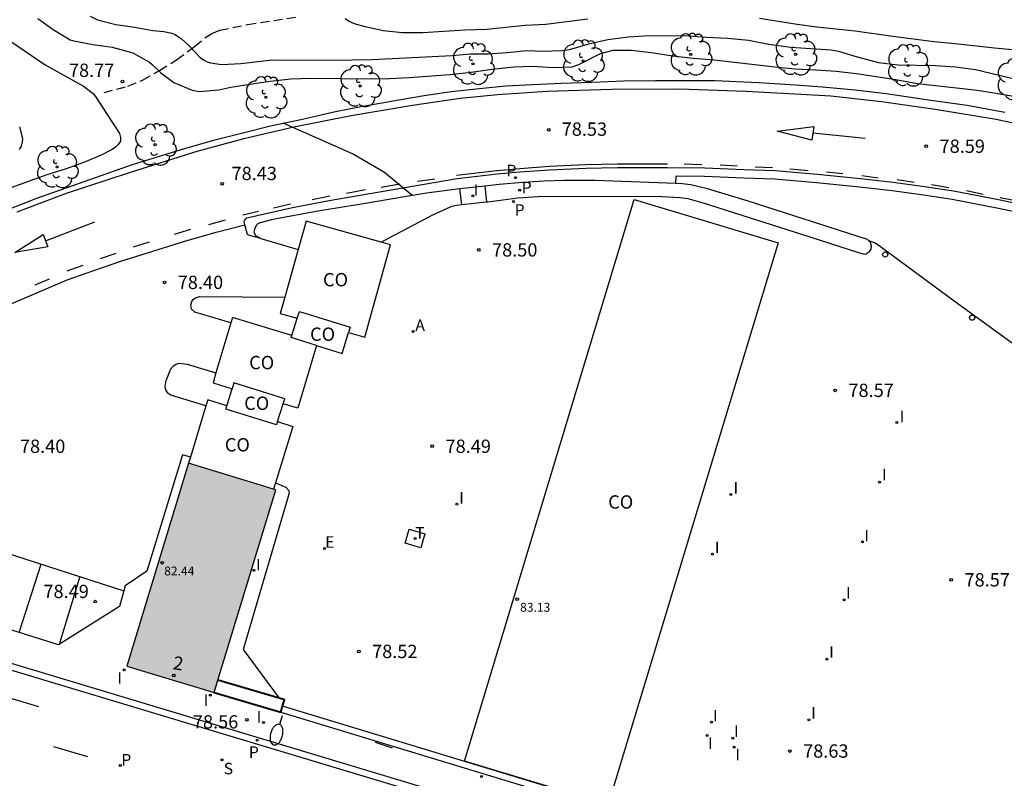
# Model space of a CAD drawing. Units: millimetres. Extents: x 585544 to 585894, y 4795790 to 4796041.
# Drawn here: x 585589 to 585644, y 4795896 to 4795939 of the extents above; entities that cross this region are included whole.
import ezdxf
from ezdxf.enums import TextEntityAlignment as Align

# ---------------------------------------------------------------- set-up
doc = ezdxf.new("R2010")
doc.units = ezdxf.units.MM
doc.linetypes.add('TRAZOS_NORMALES', pattern=[0.75, 0.5, -0.25])
for name, color, linetype in [('020104', 34, 'Continuous'), ('020204', 9, 'Continuous'), ('020308', 9, 'Continuous'), ('060108', 9, 'Continuous'), ('060113', 4, 'Continuous'), ('060121', 9, 'Continuous'), ('060128', 7, 'TRAZOS_NORMALES'), ('060130', 9, 'Continuous'), ('060145', 9, 'Continuous'), ('070105', 6, 'Continuous'), ('080107', 9, 'Continuous'), ('080201', 9, 'Continuous'), ('080202', 9, 'Continuous'), ('080301', 9, 'Continuous'), ('080303', 9, 'Continuous'), ('080308', 9, 'Continuous'), ('090109', 9, 'Continuous'), ('100202', 3, 'Continuous'), ('200205', 4, 'Continuous'), ('200305', 4, 'Continuous'), ('210201', 9, 'Continuous'), ('210203', 4, 'Continuous'), ('210204', 9, 'Continuous'), ('210301', 9, 'Continuous'), ('210303', 4, 'Continuous'), ('210304', 9, 'Continuous'), ('220205', 1, 'Continuous'), ('220305', 1, 'Continuous'), ('240205', 1, 'Continuous'), ('240305', 1, 'Continuous'), ('250202', 9, 'Continuous'), ('260101', 9, 'Continuous'), ('260202', 9, 'Continuous'), ('270104', 9, 'Continuous'), ('270204', 9, 'Continuous'), ('270304', 9, 'Continuous'), ('990501', 21, 'Continuous')]:
    doc.layers.add(name, color=color, linetype=linetype)
doc.layers.add('080111', color=7, linetype='Continuous', lineweight=30)
doc.styles.add('ARIAL', font='ARIAL.TTF', dxfattribs={"height": 1})
doc.styles.add('ARIALI', font='ARIALI.TTF', dxfattribs={"height": 1})
doc.styles.add('ROMANS', font='romans__.ttf', dxfattribs={"height": 1})

# ---------------------------------------------------------------- blocks, each defined once
blk = doc.blocks.new('ARBOL')
blk.add_circle((0, 0), 0.0587)
for centre, radius, start, end in [((-0.28, 0.855), 0.3, 359.2878, 173.6078), ((0.097, 0.97), 0.21, 23.1565, 160.4665), ((0.438, 0.881), 0.24, 301.578, 139.328), ((-0.564, 0.381), 0.532, 92.28, 254.58), ((0.656, 0.288), 0.443, 319.8556, 114.7656), ((-0.091, 0.321), 0.12, 119.14, 310.56), ((0.819, -0.249), 0.383, 235.5275, 62.0275), ((-0.556, -0.339), 0.555, 142.64, 266.54), ((-0.039, -0.384), 0.21, 189.64, 323.88), ((-0.301, -0.676), 0.45, 213.78, 295.32), ((0.299, -0.624), 0.532, 224.67, 0.24)]:
    blk.add_arc(centre, radius, start, end)
blk = doc.blocks.new('COTAPU')
blk.add_circle((0, 0), 0.075)
blk = doc.blocks.new('PLUVI1')
blk.add_circle((0, 0), 0.055)
blk = doc.blocks.new('PUNTO')
blk.add_circle((0, 0), 0.075)
blk = doc.blocks.new('BloquePortal')
blk.add_circle((0, 0), 0.075)
at = {"flags": 5}
blk.add_attdef('INDICE', text='', height=0.75, dxfattribs=at).set_placement((0, 0), align=Align.MIDDLE_CENTER)
blk = doc.blocks.new('HUEPIV')
blk.add_circle((0, 0), 0.145)
blk = doc.blocks.new('FAREDI')
blk.add_line((0, 0), (0.5, 0))
blk.add_lwpolyline([(0.5, 0, 0.159986), (0.538, -0.117, 0.106322), (0.675, -0.238, 0.071006), (0.858, -0.309, 0.057309), (1.099, -0.337, 0.057309), (1.339, -0.309, 0.071006), (1.522, -0.238, 0.106322), (1.659, -0.117, 0.159986), (1.697, 0, 0.159986), (1.659, 0.117, 0.106322), (1.522, 0.238, 0.071006), (1.339, 0.309, 0.057309), (1.099, 0.337, 0.057309), (0.858, 0.309, 0.071006), (0.675, 0.238, 0.106322), (0.538, 0.117, 0.159986)], format="xyb", close=True)
blk = doc.blocks.new('REIND')
blk.add_circle((0, 0), 0.055)
blk = doc.blocks.new('SANEA')
blk.add_circle((0, 0), 0.055)
blk = doc.blocks.new('ABAS')
blk.add_circle((0, 0), 0.055)
blk = doc.blocks.new('PLUVI2')
blk.add_circle((0, 0), 0.055)
blk = doc.blocks.new('REGELE')
blk.add_circle((0, 0), 0.055)
blk = doc.blocks.new('RETEL')
blk.add_circle((0, 0), 0.055)

msp = doc.modelspace()

# ---------------------------------------------------------------- hatches: boundary and pattern name
at = {"layer": '990501'}
msp.add_hatch(color=256, dxfattribs=at).paths.add_polyline_path([(585603.047, 4795912.743), (585598.138, 4795914.234), (585594.667, 4795902.812), (585599.576, 4795901.32)])

# ---------------------------------------------------------------- linework, layer by layer
at = {"layer": '020104', "flags": 128}
for points, elevation in [([(585589.643, 4795939.282), (585590.511, 4795938.663), (585591.469, 4795938.085), (585591.695, 4795938.015), (585592.741, 4795937.807), (585593.839, 4795937.663), (585594.994, 4795937.341), (585595.928, 4795936.814), (585596.088, 4795936.683), (585596.576, 4795936.228), (585597.301, 4795935.685), (585598.334, 4795935.248), (585598.742, 4795935.172), (585599.847, 4795935.26), (585600.515, 4795935.407), (585601.578, 4795935.588), (585602.726, 4795935.746), (585603.894, 4795935.873), (585605.027, 4795935.924), (585608.444, 4795935.881), (585609.447, 4795935.902), (585610.534, 4795935.956), (585612.877, 4795936.131), (585614.056, 4795936.26), (585615.226, 4795936.418), (585616.445, 4795936.553), (585617.53, 4795936.59), (585618.648, 4795936.519), (585619.73, 4795936.554), (585620.118, 4795936.698), (585621.334, 4795937.317), (585622.053, 4795937.496), (585623.058, 4795937.505), (585624.215, 4795937.358), (585625.383, 4795937.177), (585626.56, 4795937.041), (585627.734, 4795936.956), (585631.155, 4795936.557), (585632.303, 4795936.453), (585633.461, 4795936.393), (585634.601, 4795936.314), (585635.76, 4795936.192), (585637.975, 4795935.845), (585639.188, 4795935.613), (585641.544, 4795935.366), (585642.549, 4795935.243), (585643.621, 4795935.08), (585645.669, 4795934.711)], 78.5), ([(585592.601, 4795939.409), (585593.013, 4795939.213), (585594.034, 4795938.948), (585595.085, 4795938.791), (585596.132, 4795938.607), (585596.741, 4795938.55), (585597.186, 4795938.449), (585597.375, 4795938.373), (585597.576, 4795938.254), (585597.747, 4795938.126), (585598.213, 4795937.699), (585598.795, 4795937.082), (585598.983, 4795936.954), (585599.184, 4795936.845), (585599.375, 4795936.778), (585599.996, 4795936.686), (585601.087, 4795936.749), (585602.851, 4795936.957), (585605.131, 4795936.94), (585607.352, 4795936.946), (585608.482, 4795936.97), (585612.979, 4795937.197), (585614.015, 4795937.284), (585615.015, 4795937.299), (585616.087, 4795937.369), (585617.179, 4795937.472), (585618.058, 4795937.439), (585619.176, 4795937.483), (585619.593, 4795937.542), (585620.758, 4795937.871), (585621.757, 4795938.104), (585622.914, 4795938.252), (585624.094, 4795938.321), (585626.289, 4795938.305), (585627.301, 4795938.229), (585628.515, 4795938.164), (585629.677, 4795938.061), (585630.819, 4795937.828), (585632.049, 4795937.665), (585634.324, 4795937.512), (585634.744, 4795937.44), (585635.789, 4795937.126), (585636.998, 4795936.798), (585638.088, 4795936.662), (585640.199, 4795936.627), (585641.325, 4795936.56), (585642.454, 4795936.402), (585644.717, 4795935.864)], 78), ([(585606.964, 4795939.286), (585607.147, 4795939.156), (585607.335, 4795939.06), (585607.578, 4795938.964), (585608.014, 4795938.841), (585609.095, 4795938.6), (585610.192, 4795938.492), (585611.334, 4795938.494), (585613.704, 4795938.635), (585614.932, 4795938.685), (585617.089, 4795938.907), (585618.262, 4795938.953), (585620.618, 4795939.253)], 77), ([(585630.295, 4795939.294), (585632.418, 4795938.96), (585633.52, 4795938.818), (585635.684, 4795938.583), (585637.801, 4795938.284), (585640.114, 4795937.994), (585641.305, 4795937.88), (585643.528, 4795937.625), (585644.546, 4795937.543)], 77), ([(585588.111, 4795938.009), (585590.067, 4795936.675), (585592.224, 4795935.472), (585592.76, 4795935.059), (585592.889, 4795934.888), (585594.243, 4795932.805), (585594.309, 4795932.584), (585594.302, 4795932.373), (585594.179, 4795932.179), (585594.029, 4795932.041), (585593.836, 4795931.907), (585593.22, 4795931.587), (585592.268, 4795931.196), (585591.235, 4795930.822), (585590.156, 4795930.48), (585587.921, 4795929.664)], 79), ([(585588.613, 4795933.18), (585588.778, 4795932.521), (585588.762, 4795932.318), (585588.704, 4795932.098), (585588.601, 4795931.904)], 79.5), ([(585610.729, 4795929.307), (585609.165, 4795930.614), (585607.372, 4795931.666), (585603.456, 4795933.381)], 78.5)]:
    msp.add_lwpolyline(points, dxfattribs=dict(at, elevation=elevation))
at = {"layer": '060108'}
for points in [[(585587.197, 4795928.226, 78.572), (585589.594, 4795929.156, 78.604), (585592.259, 4795930.104, 78.606), (585594.986, 4795931.062, 78.627), (585597.66, 4795931.877, 78.635), (585599.611, 4795932.439, 78.633), (585601.201, 4795932.85, 78.636), (585602.759, 4795933.229, 78.643), (585604.451, 4795933.598, 78.654), (585606.412, 4795934.036, 78.661), (585607.96, 4795934.334, 78.643), (585609.971, 4795934.7, 78.66), (585611.519, 4795934.956, 78.674), (585612.952, 4795935.172, 78.679), (585614.499, 4795935.346, 78.69), (585616.014, 4795935.479, 78.703), (585617.509, 4795935.56, 78.711), (585619.137, 4795935.641, 78.711), (585620.868, 4795935.7, 78.716), (585622.63, 4795935.769, 78.71), (585624.434, 4795935.796, 78.727), (585626.484, 4795935.791, 78.713), (585627.782, 4795935.781, 78.713), (585630.233, 4795935.67, 78.703), (585632.323, 4795935.541, 78.704), (585633.826, 4795935.437, 78.713), (585635.668, 4795935.258, 78.728), (585637.428, 4795935.059, 78.728), (585639.805, 4795934.702, 78.738), (585641.987, 4795934.397, 78.734), (585644.096, 4795934.01, 78.736)], [(585614.812, 4795929.836, 78.619), (585613.42, 4795929.68, 78.607)], [(585625.57, 4795929.99, 78.678), (585621.026, 4795930.15, 78.631), (585619.309, 4795930.163, 78.627), (585618.158, 4795930.119, 78.627), (585616.964, 4795930.044, 78.627), (585615.634, 4795929.928, 78.627), (585614.812, 4795929.836, 78.619)], [(585636.455, 4795926.76, 78.676), (585636.375, 4795926.841, 78.676), (585629.588, 4795929.007, 78.686), (585627.354, 4795929.684, 78.692), (585626.414, 4795929.91, 78.689), (585625.943, 4795929.977, 78.682), (585625.57, 4795929.99, 78.678)], [(585613.42, 4795929.68, 78.607), (585612.837, 4795929.615, 78.602), (585611.527, 4795929.436, 78.607), (585610.291, 4795929.236, 78.591), (585607.88, 4795928.825, 78.592), (585605.523, 4795928.445, 78.551), (585602.881, 4795927.962, 78.503), (585602.168, 4795927.769, 78.503), (585602.032, 4795927.707, 78.503), (585601.937, 4795927.614, 78.504), (585601.862, 4795927.447, 78.505), (585601.809, 4795927.259, 78.506), (585601.912, 4795927.059, 78.505), (585602.204, 4795926.889, 78.511)], [(585614.922, 4795928.952, 78.634), (585614.998, 4795928.96, 78.636), (585616.675, 4795929.188, 78.641), (585617.827, 4795929.263, 78.638), (585619.742, 4795929.27, 78.661), (585624.787, 4795929.263, 78.692), (585625.802, 4795929.203, 78.703), (585626.262, 4795929.137, 78.703), (585627.181, 4795928.889, 78.701), (585632.661, 4795927.132, 78.668), (585635.856, 4795926.093, 78.676), (585636.128, 4795926.027, 78.676), (585636.253, 4795926.015, 78.676), (585636.485, 4795926.15, 78.676), (585636.58, 4795926.285, 78.676), (585636.592, 4795926.463, 78.676), (585636.541, 4795926.673, 78.676), (585636.455, 4795926.76, 78.676)], [(585608.982, 4795926.682, 78.626), (585609.436, 4795926.929, 78.628), (585611.853, 4795928.209, 78.626), (585612.966, 4795928.703, 78.602), (585613.218, 4795928.764, 78.602), (585613.524, 4795928.798, 78.608)], [(585613.524, 4795928.798, 78.608), (585614.922, 4795928.952, 78.634)], [(585602.204, 4795926.889, 78.511), (585604.309, 4795926.276, 78.56)], [(585600.522, 4795922.134, 78.459), (585598.497, 4795922.737, 78.466), (585598.31, 4795922.904, 78.466), (585598.256, 4795923.137, 78.466), (585598.313, 4795923.346, 78.466), (585598.391, 4795923.445, 78.466), (585598.525, 4795923.554, 78.466), (585598.746, 4795923.619, 78.466), (585603.556, 4795923.583, 78.466)], [(585599.114, 4795917.46, 78.462), (585597.136, 4795918.074, 78.471), (585596.971, 4795918.186, 78.471), (585596.862, 4795918.375, 78.471), (585596.819, 4795918.552, 78.471), (585596.877, 4795918.883, 78.471), (585597.136, 4795919.555, 78.471), (585597.292, 4795919.709, 78.471), (585597.436, 4795919.818, 78.471), (585597.58, 4795919.861, 78.471), (585597.757, 4795919.849, 78.471), (585598.066, 4795919.812, 78.471), (585599.681, 4795919.317, 78.471)], [(585570.37, 4795914.539, 78.442), (585564.622, 4795911.86, 78.386), (585564.212, 4795911.623, 78.385), (585564.117, 4795911.519, 78.384), (585564.074, 4795911.352, 78.383), (585564.261, 4795911.162, 78.39), (585567.504, 4795909.599, 78.403), (585569.33, 4795908.821, 78.411), (585570.624, 4795908.267, 78.405), (585571.7, 4795907.945, 78.393), (585573.433, 4795907.388, 78.403), (585575.479, 4795906.755, 78.431), (585585.639, 4795903.717, 78.477), (585600.374, 4795899.284, 78.522), (585610.273, 4795896.31, 78.556), (585621.843, 4795892.78, 78.603), (585628.965, 4795890.654, 78.631), (585636.963, 4795888.208, 78.642), (585640.607, 4795887.123, 78.655), (585642.038, 4795886.693, 78.656), (585642.864, 4795886.551, 78.652), (585643.481, 4795886.483, 78.652), (585643.805, 4795886.47, 78.651), (585644.308, 4795886.529, 78.65)], [(585598.239, 4795914.569, 78.568), (585597.786, 4795914.706, 78.568), (585595.794, 4795908.151, 78.559), (585594.573, 4795907.323, 78.56), (585594.496, 4795907.046, 78.562)], [(585594.496, 4795907.046, 78.562), (585594.251, 4795906.164, 78.568), (585590.812, 4795904.002, 78.584), (585584.286, 4795906.05, 78.564), (585585.382, 4795909.821, 78.564), (585584.463, 4795910.12, 78.546), (585583.325, 4795906.33, 78.56), (585576.59, 4795908.348, 78.539), (585573.94, 4795913.476, 78.491)], [(585603.03, 4795913.125, 78.575), (585603.622, 4795912.888, 78.575), (585603.768, 4795912.719, 78.575), (585603.808, 4795912.572, 78.575), (585603.754, 4795912.353, 78.594), (585601.209, 4795903.748, 78.635), (585603.243, 4795900.997, 78.65)]]:
    msp.add_polyline3d(points, dxfattribs=at)
at = {"layer": '060113'}
for points in [[(585601.313, 4795927.656, 78.41), (585601.265, 4795927.83, 78.41), (585601.294, 4795927.906, 78.41), (585601.419, 4795928.057, 78.41), (585603.994, 4795928.645, 78.41), (585606.064, 4795929.027, 78.426), (585608.353, 4795929.428, 78.428), (585613.256, 4795930.261, 78.505), (585615.523, 4795930.527, 78.499), (585616.799, 4795930.641, 78.492), (585618.466, 4795930.76, 78.488), (585620.5, 4795930.859, 78.507), (585622.288, 4795930.893, 78.507), (585625.103, 4795930.891, 78.507), (585627.209, 4795930.87, 78.484), (585629.419, 4795930.778, 78.482), (585631.162, 4795930.716, 78.483), (585633.541, 4795930.518, 78.488), (585635.977, 4795930.263, 78.54), (585637.816, 4795930.069, 78.565), (585639.587, 4795929.818, 78.568), (585641.217, 4795929.569, 78.565), (585643.746, 4795929.085, 78.556), (585646.53, 4795928.495, 78.555)], [(585625.57, 4795929.99, 78.465), (585625.594, 4795930.415, 78.465), (585627.197, 4795930.399, 78.482), (585629.401, 4795930.307, 78.48), (585631.134, 4795930.246, 78.481), (585633.497, 4795930.049, 78.486), (585635.928, 4795929.795, 78.538), (585637.758, 4795929.601, 78.563), (585639.518, 4795929.352, 78.566), (585641.137, 4795929.105, 78.563), (585643.653, 4795928.623, 78.554), (585646.429, 4795928.035, 78.553), (585648.916, 4795927.444, 78.556), (585649.895, 4795927.191, 78.555), (585652.616, 4795926.441, 78.576), (585655.296, 4795925.596, 78.581), (585657.08, 4795925.046, 78.593), (585659.409, 4795924.209, 78.602), (585661.452, 4795923.457, 78.612), (585663.455, 4795922.681, 78.624), (585665.293, 4795921.863, 78.628), (585667.532, 4795920.784, 78.646), (585669.642, 4795919.676, 78.651), (585672.6, 4795918.043, 78.648)], [(585602.204, 4795926.889, 78.41), (585601.563, 4795927.051, 78.41), (585601.459, 4795927.118, 78.41), (585601.313, 4795927.656, 78.41)], [(585644.175, 4795886.273, 78.556), (585643.633, 4795886.211, 78.556), (585643.14, 4795886.234, 78.556), (585642.515, 4795886.305, 78.556), (585641.861, 4795886.452, 78.556), (585640.176, 4795886.892, 78.548), (585634.839, 4795888.535, 78.525), (585623.823, 4795891.834, 78.506), (585606.664, 4795897, 78.455), (585584.424, 4795903.683, 78.363), (585577.562, 4795905.746, 78.333), (585574.43, 4795906.68, 78.316), (585572.831, 4795907.166, 78.306), (585571.204, 4795907.728, 78.291), (585569.407, 4795908.453, 78.301), (585566.891, 4795909.497, 78.27), (585564.075, 4795910.817, 78.262), (585563.745, 4795911.095, 78.264), (585563.689, 4795911.314, 78.265), (585563.71, 4795911.56, 78.261), (585563.816, 4795911.73, 78.262), (585564.112, 4795911.965, 78.262), (585570.204, 4795914.86, 78.293), (585570.37, 4795914.539, 78.293)]]:
    msp.add_polyline3d(points, dxfattribs=at)
at = {"layer": '060121', "lineweight": 40}
for points in [[(585603.243, 4795900.997, 80.565), (585599.788, 4795902.018, 80.565)], [(585599.576, 4795901.32, 80.407), (585603.337, 4795900.209, 80.565)], [(585603.436, 4795900.544, 80.565), (585603.544, 4795900.908, 80.565), (585603.243, 4795900.997, 80.565)], [(585603.337, 4795900.209, 80.565), (585603.436, 4795900.544, 80.565)]]:
    msp.add_polyline3d(points, dxfattribs=at)
at = {"layer": '060128'}
msp.add_polyline3d([(585593.376, 4795935.114, 78.926), (585594.726, 4795935.477, 78.752), (585595.543, 4795935.81, 78.617), (585596.497, 4795936.346, 78.465), (585597.464, 4795936.961, 78.188), (585598.476, 4795937.712, 77.904), (585599.057, 4795938.183, 77.766), (585599.455, 4795938.44, 77.691), (585599.897, 4795938.618, 77.641), (585601.45, 4795938.945, 77.476), (585604.156, 4795939.355, 77.219)], dxfattribs=at)
at = {"layer": '060130'}
for points in [[(585570.567, 4795914.631, 78.344), (585575.883, 4795917.323, 78.366), (585579.596, 4795919.221, 78.382), (585583.29, 4795921.071, 78.356), (585586.82, 4795922.648, 78.34), (585591.291, 4795924.558, 78.393), (585592.366, 4795924.938, 78.402), (585594.315, 4795925.616, 78.396), (585597.928, 4795926.736, 78.393), (585599.696, 4795927.254, 78.39), (585601.313, 4795927.656, 78.388)], [(585647.263, 4795918.839, 78.627), (585647.01, 4795919.187, 78.627), (585644.935, 4795920.701, 78.608), (585641.256, 4795923.356, 78.59), (585637.02, 4795926.47, 78.575), (585636.756, 4795926.653, 78.572), (585636.455, 4795926.76, 78.574)], [(585573.94, 4795913.476, 78.4), (585586.456, 4795909.628, 78.432), (585594.496, 4795907.046, 78.461)]]:
    msp.add_polyline3d(points, dxfattribs=at)
at = {"layer": '060145'}
for points in [[(585614.812, 4795929.836, 78.62), (585614.922, 4795928.952, 78.635)], [(585613.524, 4795928.798, 78.608), (585613.42, 4795929.68, 78.607)]]:
    msp.add_polyline3d(points, dxfattribs=at)
at = {"layer": '070105'}
for points in [[(585637.128, 4795893.176, 79.142), (585636.945, 4795893.226, 79.144), (585635.321, 4795892.497, 79.146), (585634.655, 4795892.215, 79.136), (585634.115, 4795892.034, 79.136), (585633.581, 4795891.94, 79.136), (585633.027, 4795891.863, 79.136), (585632.519, 4795891.838, 79.134), (585632.057, 4795891.899, 79.136), (585631.427, 4795892.054, 79.135), (585603.436, 4795900.544, 79.073)], [(585603.337, 4795900.209, 79.073), (585631.334, 4795891.716, 79.135), (585631.992, 4795891.554, 79.136), (585632.505, 4795891.487, 79.134), (585633.06, 4795891.514, 79.136), (585633.636, 4795891.594, 79.136), (585634.202, 4795891.694, 79.136), (585634.779, 4795891.888, 79.136), (585635.461, 4795892.176, 79.146), (585636.974, 4795892.855, 79.144), (585639.929, 4795892.048, 79.111), (585640.575, 4795893.163, 79.124), (585640.935, 4795893.673, 79.14), (585641.188, 4795893.912, 79.148), (585641.588, 4795894.244, 79.15), (585641.977, 4795894.461, 79.154), (585642.491, 4795894.614, 79.154), (585642.984, 4795894.683, 79.156), (585643.465, 4795894.69, 79.157), (585643.988, 4795894.634, 79.163), (585644.427, 4795894.505, 79.172)]]:
    msp.add_polyline3d(points, dxfattribs=at)
at = {"layer": '080107'}
for points in [[(585613.672, 4795897.457, 83.351), (585623.236, 4795929.089, 83.351), (585631.339, 4795926.639, 83.374), (585621.776, 4795895.007, 83.374), (585613.672, 4795897.457, 83.351)], [(585608.982, 4795926.682, 82.781), (585604.754, 4795927.865, 82.781), (585604.309, 4795926.276, 82.781)], [(585607.15, 4795921.596, 82.781), (585608.064, 4795921.341, 82.781), (585609.517, 4795926.532, 82.781), (585608.982, 4795926.682, 82.781)], [(585604.309, 4795926.276, 82.781), (585603.556, 4795923.583, 82.781)], [(585603.556, 4795923.583, 82.781), (585603.301, 4795922.674, 82.781), (585604.26, 4795922.406, 81.626)], [(585604.26, 4795922.406, 81.626), (585604.379, 4795922.787, 81.634), (585607.242, 4795921.891, 81.634), (585607.15, 4795921.596, 81.627)], [(585600.522, 4795922.134, 82.727), (585599.681, 4795919.317, 82.727)], [(585603.956, 4795921.434, 82.727), (585600.611, 4795922.432, 82.727), (585600.522, 4795922.134, 82.727)], [(585603.956, 4795921.434, 81.605), (585604.26, 4795922.406, 81.626)], [(585605.344, 4795920.868, 81.603), (585603.918, 4795921.314, 81.603), (585603.956, 4795921.434, 81.605)], [(585605.344, 4795920.868, 81.603), (585606.781, 4795920.418, 81.603), (585607.15, 4795921.596, 81.627)], [(585605.344, 4795920.868, 81.603), (585604.288, 4795917.328, 82.727), (585603.466, 4795917.573, 81.655)], [(585599.681, 4795919.317, 82.727), (585599.513, 4795918.753, 82.727), (585600.591, 4795918.431, 82.727)], [(585603.466, 4795917.573, 81.655), (585603.556, 4795917.86, 81.661), (585600.693, 4795918.756, 81.661), (585600.591, 4795918.431, 81.654)], [(585600.289, 4795917.464, 81.633), (585600.591, 4795918.431, 81.654)], [(585600.289, 4795917.464, 82.711), (585599.215, 4795917.797, 82.711), (585599.114, 4795917.46, 82.696)], [(585603.154, 4795916.576, 82.712), (585603.466, 4795917.573, 81.655)], [(585599.114, 4795917.46, 82.696), (585598.239, 4795914.569, 82.568)], [(585603.154, 4795916.576, 82.712), (585603.095, 4795916.387, 81.63), (585600.232, 4795917.284, 81.63), (585600.289, 4795917.464, 81.633)], [(585603.154, 4795916.576, 82.712), (585604.016, 4795916.309, 82.712), (585603.03, 4795913.125, 82.568)], [(585598.239, 4795914.569, 82.568), (585598.138, 4795914.234, 82.554)], [(585603.03, 4795913.125, 82.568), (585602.923, 4795912.78, 82.553)]]:
    msp.add_polyline3d(points, dxfattribs=at)
at = {"layer": '080111'}
for points in [[(585598.138, 4795914.234, 78.586), (585594.667, 4795902.812, 78.596), (585599.576, 4795901.32, 78.611)], [(585602.923, 4795912.78, 78.6), (585598.138, 4795914.234, 78.586)], [(585599.788, 4795902.018, 78.61), (585603.047, 4795912.743, 78.601), (585602.923, 4795912.78, 78.6)], [(585599.576, 4795901.32, 78.611), (585599.788, 4795902.018, 78.61)]]:
    msp.add_polyline3d(points, dxfattribs=at)
at = {"layer": '090109'}
msp.add_polyline3d([(585609.628, 4795898.188, 78.641), (585608.667, 4795898.51, 78.641)], dxfattribs=at)
at = {"layer": '260101'}
for points in [[(585631.939, 4795935.041, 78.557), (585629.541, 4795935.173, 78.555), (585625.767, 4795935.296, 78.553), (585621.954, 4795935.278, 78.577), (585618.339, 4795935.163, 78.574), (585615.54, 4795934.976, 78.58), (585613.423, 4795934.773, 78.547), (585610.755, 4795934.376, 78.508), (585607.298, 4795933.805, 78.497), (585604.059, 4795933.165, 78.453), (585601.171, 4795932.485, 78.441), (585598.605, 4795931.793, 78.457), (585594.784, 4795930.588, 78.48), (585591.238, 4795929.42, 78.44), (585588.46, 4795928.378, 78.418)], [(585648.082, 4795932.615, 78.565), (585643.622, 4795933.588, 78.542), (585640.183, 4795934.154, 78.537), (585637.161, 4795934.594, 78.532), (585634.299, 4795934.9, 78.547), (585631.939, 4795935.041, 78.557)], [(585633.347, 4795933.2, 78.592), (585633.237, 4795932.433, 78.589), (585631.288, 4795932.941, 78.605), (585633.347, 4795933.2, 78.592)], [(585633.295, 4795932.837, 78.621), (585636.235, 4795932.543, 78.597)], [(585613.233, 4795930.459, 78.498), (585615.502, 4795930.726, 78.492), (585616.783, 4795930.84, 78.485), (585618.454, 4795930.96, 78.481), (585620.493, 4795931.059, 78.5), (585622.286, 4795931.093, 78.5), (585625.103, 4795931.091, 78.5)], [(585626.044, 4795931.097, 78.498), (585627.049, 4795931.051, 78.5)], [(585628.083, 4795931.034, 78.492), (585629.04, 4795930.989, 78.482)], [(585630.045, 4795930.933, 78.491), (585631.021, 4795930.888, 78.492)], [(585631.997, 4795930.814, 78.504), (585633.021, 4795930.721, 78.505)], [(585611.03, 4795930.124, 78.474), (585612.008, 4795930.259, 78.471)], [(585634.064, 4795930.637, 78.507), (585634.983, 4795930.545, 78.514)], [(585636.044, 4795930.433, 78.542), (585636.973, 4795930.312, 78.55)], [(585608.989, 4795929.789, 78.464), (585610.043, 4795929.971, 78.463)], [(585638.034, 4795930.209, 78.564), (585638.991, 4795930.069, 78.558)], [(585639.977, 4795929.938, 78.55), (585640.943, 4795929.77, 78.541)], [(585605.095, 4795929.088, 78.419), (585606.092, 4795929.289, 78.421)], [(585607.032, 4795929.443, 78.441), (585608.106, 4795929.653, 78.441)], [(585641.937, 4795929.592, 78.541), (585642.884, 4795929.395, 78.539)], [(585643.841, 4795929.208, 78.541), (585644.816, 4795929.02, 78.541)], [(585602.929, 4795928.611, 78.398), (585603.869, 4795928.85, 78.399)], [(585601.19, 4795928.216, 78.401), (585602.083, 4795928.437, 78.4)], [(585590.084, 4795926.757, 78.437), (585592.867, 4795927.833, 78.467)], [(585599.27, 4795927.671, 78.4), (585600.211, 4795927.939, 78.4)], [(585589.949, 4795927.115, 78.433), (585590.21, 4795926.421, 78.429), (585588.358, 4795926.094, 78.424), (585589.949, 4795927.115, 78.433)], [(585597.35, 4795927.126, 78.414), (585598.272, 4795927.422, 78.41)], [(585595.04, 4795926.422, 78.403), (585595.943, 4795926.7, 78.404)], [(585593.186, 4795925.772, 78.398), (585594.051, 4795926.06, 78.396)], [(585591.303, 4795925.075, 78.397), (585592.206, 4795925.391, 78.396)], [(585589.495, 4795924.274, 78.373), (585590.304, 4795924.609, 78.377)], [(585588.603, 4795904.695, 78.521), (585589.827, 4795908.545, 78.482)], [(585592.008, 4795907.845, 78.499), (585590.845, 4795904.023, 78.538)], [(585586.853, 4795901.372, 78.411), (585589.685, 4795900.53, 78.417)], [(585592.473, 4795897.7, 78.426), (585590.553, 4795898.263, 78.428)]]:
    msp.add_polyline3d(points, dxfattribs=at)
at = {"layer": '270104'}
msp.add_polyline3d([(585611.22, 4795909.47, 78.539), (585610.339, 4795909.73, 78.539), (585610.569, 4795910.51, 78.539), (585611.45, 4795910.25, 78.539), (585611.22, 4795909.47, 78.539)], dxfattribs=at)

# ---------------------------------------------------------------- block references
at = {"layer": '020204', "rotation": 359.9987685839998}
for p in [(585594.409, 4795935.734, 78.772), (585618.419, 4795933.007, 78.528), (585639.679, 4795932.088, 78.587), (585600.031, 4795929.966, 78.428), (585614.477, 4795926.249, 78.495), (585596.776, 4795924.419, 78.396), (585634.548, 4795918.337, 78.573), (585611.859, 4795915.188, 78.492), (585641.085, 4795907.667, 78.573), (585592.884, 4795906.437, 78.486), (585607.723, 4795903.634, 78.524), (585601.425, 4795899.778, 78.561), (585631.996, 4795898.023, 78.634)]:
    msp.add_blockref('COTAPU', p, dxfattribs=at)
at = {"layer": '080201', "rotation": 359.9987685839998}
for p in [(585596.656, 4795908.631, 82.436), (585616.639, 4795906.571, 83.126)]:
    msp.add_blockref('PUNTO', p, dxfattribs=at)
at = {"layer": '080202', "rotation": 359.9987685839998}
msp.add_blockref('BloquePortal', (585597.3, 4795902.278), dxfattribs=at)
at = {"layer": '100202', "rotation": 359.9987685839998}
for p in [(585620.357, 4795936.897, 78.512), (585626.414, 4795937.259, 78.546), (585632.324, 4795937.262, 78.37), (585614.157, 4795936.727, 78.524), (585638.661, 4795936.638, 78.25), (585644.829, 4795935.847, 78.171), (585607.805, 4795935.477, 78.764), (585602.491, 4795934.844, 78.752), (585596.249, 4795932.176, 78.88), (585590.738, 4795930.92, 79.031)]:
    msp.add_blockref('ARBOL', p, dxfattribs=at)
at = {"layer": '200205', "rotation": 359.9987685839998}
msp.add_blockref('ABAS', (585610.788, 4795921.655, 78.514), dxfattribs=at)
at = {"layer": '210201', "rotation": 359.9987685839998}
for p in [(585616.783, 4795929.606, 78.632), (585594.294, 4795897.202, 78.429)]:
    msp.add_blockref('PLUVI1', p, dxfattribs=at)
at = {"layer": '210203', "rotation": 359.9987685839998}
for p in [(585616.549, 4795930.315, 78.461), (585616.443, 4795928.97, 78.457), (585601.995, 4795898.637, 78.421)]:
    msp.add_blockref('PLUVI2', p, dxfattribs=at)
at = {"layer": '210204', "rotation": 359.9987685839998}
msp.add_blockref('SANEA', (585600.02, 4795897.524, 78.375), dxfattribs=at)
at = {"layer": '220205', "rotation": 359.9987685839998}
msp.add_blockref('REGELE', (585605.798, 4795909.427, 78.538), dxfattribs=at)
at = {"layer": '240205', "rotation": 359.9987685839998}
msp.add_blockref('RETEL', (585610.894, 4795909.989, 78.541), dxfattribs=at)
at = {"layer": '250202', "rotation": 253.4833685880818}
msp.add_blockref('FAREDI', (585603.402, 4795900, 78.589), dxfattribs=at)
at = {"layer": '260202', "rotation": 359.9987685839998}
for p in [(585637.368, 4795925.988, 78.566), (585642.264, 4795922.433, 78.572)]:
    msp.add_blockref('HUEPIV', p, dxfattribs=at)
at = {"layer": '270204', "rotation": 359.9987685839998}
for p in [(585614.143, 4795929.291, 78.519), (585638.027, 4795916.528, 78.583), (585637.044, 4795913.169, 78.609), (585628.674, 4795912.473, 78.573), (585613.248, 4795911.923, 78.515), (585636.089, 4795909.799, 78.596), (585627.643, 4795909.113, 78.56), (585601.812, 4795908.2, 78.653), (585635.05, 4795906.544, 78.602), (585634.077, 4795903.194, 78.594), (585594.517, 4795902.603, 78.601), (585599.363, 4795901.175, 78.602), (585633.074, 4795899.778, 78.601), (585602.355, 4795899.625, 78.585), (585627.581, 4795899.648, 78.639), (585627.339, 4795898.901, 78.641), (585628.789, 4795898.748, 78.627), (585628.861, 4795898.244, 78.626), (585614.639, 4795896.581, 78.669)]:
    msp.add_blockref('REIND', p, dxfattribs=at)

# ---------------------------------------------------------------- texts
at = {"layer": '020308', "style": 'ARIAL'}
for s, p in [('78.77', (585591.401, 4795935.988, 78.77)), ('78.53', (585619.15, 4795932.674, 78.526)), ('78.59', (585640.429, 4795931.713, 78.585)), ('78.43', (585600.557, 4795930.178, 78.426)), ('78.50', (585615.227, 4795925.874, 78.493)), ('78.40', (585597.526, 4795924.044, 78.394)), ('78.57', (585635.298, 4795917.962, 78.571)), ('78.40', (585588.641, 4795914.814, 78.401)), ('78.49', (585612.609, 4795914.813, 78.49)), ('78.57', (585641.835, 4795907.292, 78.571)), ('78.49', (585589.964, 4795906.638, 78.484)), ('78.52', (585608.473, 4795903.259, 78.522)), ('78.56', (585598.38, 4795899.293, 78.559)), ('78.63', (585632.746, 4795897.648, 78.632))]:
    msp.add_text(s, height=0.75, rotation=359.9988, dxfattribs=at).set_placement(p)
at = {"layer": '080301', "style": 'ARIAL'}
for p in [(585605.709, 4795924.196), (585604.979, 4795921.126), (585601.549, 4795919.526), (585601.269, 4795917.236), (585600.179, 4795914.897), (585621.768, 4795911.676)]:
    msp.add_text('CO', height=0.75, rotation=359.9988, dxfattribs=at).set_placement(p)
at = {"layer": '080303', "style": 'ARIAL'}
for s, p in [('82.44', (585596.763, 4795907.914, 82.434)), ('83.13', (585616.805, 4795905.868, 83.124))]:
    msp.add_text(s, height=0.5, rotation=359.9988, dxfattribs=at).set_placement(p)
at = {"layer": '080308', "style": 'ARIALI'}
msp.add_text('2', height=0.75, rotation=350.9988, dxfattribs=at).set_placement((585597.221, 4795902.639))
at = {"layer": '200305', "style": 'ROMANS'}
msp.add_text('A', height=0.65, rotation=359.9988, dxfattribs=at).set_placement((585610.909, 4795921.683, 78.512))
at = {"layer": '210301', "style": 'ROMANS'}
for p in [(585616.898, 4795929.436, 78.63), (585594.349, 4795897.204, 78.427)]:
    msp.add_text('P', height=0.65, rotation=359.9988, dxfattribs=at).set_placement(p)
at = {"layer": '210303', "style": 'ROMANS'}
for p in [(585616.038, 4795930.395, 78.459), (585616.501, 4795928.167, 78.455), (585601.529, 4795897.636, 78.419)]:
    msp.add_text('P', height=0.65, rotation=359.9988, dxfattribs=at).set_placement(p)
at = {"layer": '210304', "style": 'ROMANS'}
msp.add_text('S', height=0.65, rotation=359.9988, dxfattribs=at).set_placement((585600.116, 4795896.711, 78.373))
at = {"layer": '220305', "style": 'ROMANS'}
msp.add_text('E', height=0.65, rotation=359.9988, dxfattribs=at).set_placement((585605.831, 4795909.471, 78.536))
at = {"layer": '240305', "style": 'ROMANS'}
msp.add_text('T', height=0.65, rotation=359.9988, dxfattribs=at).set_placement((585610.894, 4795909.989, 78.539))
at = {"layer": '270304', "style": 'ROMANS'}
for p in [(585614.198, 4795929.293, 78.517), (585638.18, 4795916.543, 78.581), (585637.183, 4795913.278, 78.607), (585628.827, 4795912.517, 78.571), (585613.379, 4795911.959, 78.513), (585636.191, 4795909.828, 78.594), (585627.774, 4795909.171, 78.558), (585601.936, 4795908.193, 78.651), (585635.159, 4795906.61, 78.6), (585634.212, 4795903.274, 78.592), (585594.121, 4795901.809, 78.599), (585598.992, 4795900.558, 78.6), (585627.676, 4795899.692, 78.637), (585633.198, 4795899.844, 78.599), (585601.976, 4795899.625, 78.583), (585628.855, 4795898.814, 78.625), (585627.39, 4795898.142, 78.639), (585628.934, 4795897.5, 78.624)]:
    msp.add_text('I', height=0.65, rotation=359.9988, dxfattribs=at).set_placement(p)

doc.saveas('drawing.dxf')
